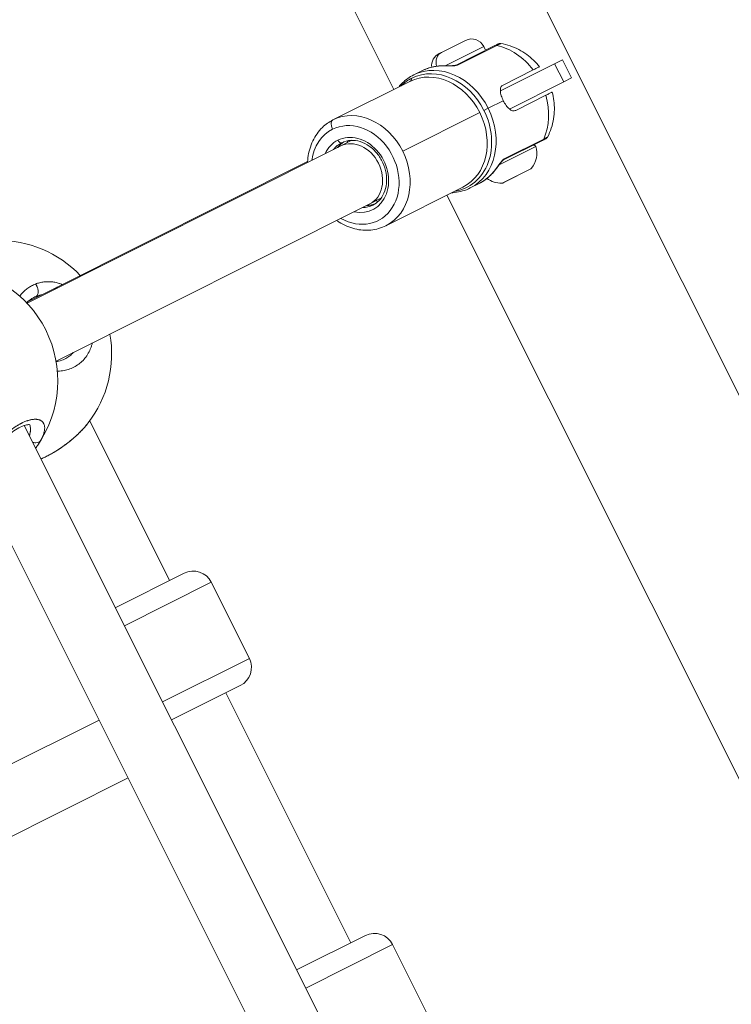
# Model space of a CAD drawing. Units: millimetres. Extents: x -1500 to 5299, y -1761 to 4976.
# Drawn here: x 2994 to 3170, y 1099 to 1342 of the extents above; entities that cross this region are included whole.
import ezdxf

# ---------------------------------------------------------------- set-up
doc = ezdxf.new("R2010")
doc.units = ezdxf.units.MM
doc.header["$LTSCALE"] = 1000
doc.layers.add('1 EQUIPMENT', color=7, linetype='Continuous', lineweight=18)

# ---------------------------------------------------------------- blocks, each defined once
blk = doc.blocks.new('A$C98318285')
at = {"color": 0, "linetype": 'Continuous', "lineweight": 0}
for p, q in [((-470.15, 999.24), (-1125.67, 2308.28)), ((-626.09, 1215.95), (-757.19, 1477.76)), ((-614.33, 1225.08), (-608.4, 1228.05)), ((-614.93, 1224.78), (-614.33, 1225.08)), ((-603.91, 1226.56), (-613.4, 1221.8)), ((-601.15, 1226.76), (-610.88, 1221.89)), ((-610.41, 1221.93), (-600.66, 1226.81)), ((-603.91, 1226.56), (-603.44, 1225.62)), ((-586.39, 1222.3), (-584.45, 1223.27)), ((-582.21, 1218.8), (-584.45, 1223.27)), ((-621.21, 1219.51), (-619.02, 1220.61)), ((-586.39, 1222.3), (-599.8, 1215.58)), ((-599.14, 1217.03), (-591.7, 1220.76)), ((-584.16, 1217.82), (-586.39, 1222.3)), ((-641.15, 1208.41), (-622.12, 1217.94)), ((-597.56, 1211.11), (-584.16, 1217.82)), ((-582.21, 1218.8), (-584.16, 1217.82)), ((-599.07, 1213.15), (-602.8, 1211.28)), ((-588.56, 1214.5), (-596, 1210.77)), ((-603.85, 1210.76), (-602.8, 1211.28)), ((-604.89, 1210.24), (-623.92, 1200.71)), ((-636.46, 1203.38), (-639.22, 1202)), ((-599.15, 1198.46), (-589.42, 1203.34)), ((-589.08, 1203.69), (-598.83, 1198.81)), ((-639.22, 1201.99), (-716.7, 1163.18)), ((-591.06, 1201.86), (-600.1, 1197.33)), ((-647.4, 1198.13), (-708.95, 1167.31)), ((-600.18, 1197.29), (-600.18, 1197.29)), ((-599.16, 1192.92), (-592.08, 1196.46)), ((-592.25, 1196.33), (-598.96, 1192.96)), ((-628.07, 1182.3), (-609.05, 1191.83)), ((-607.24, 1191.61), (-605.05, 1192.71)), ((-599.42, 1192.79), (-599.16, 1192.92)), ((-598.96, 1192.96), (-599.2, 1192.84)), ((-629.29, 1189.07), (-632.05, 1187.69)), ((-508.06, 980.25), (-613.01, 1189.84)), ((-632.05, 1187.69), (-709.54, 1148.87)), ((-708.95, 1167.31), (-716.61, 1163.48)), ((-717.3, 1166.24), (-717.3, 1166.24)), ((-715.08, 1164.57), (-715.04, 1164.58)), ((-717.42, 1132.98), (-624.15, 946.72)), ((-681.49, 1094.72), (-701.23, 1134.13)), ((-728.79, 1119.95), (-638.46, 939.56)), ((-694.9, 1088), (-677.91, 1096.51)), ((-671.2, 1094.28), (-692.66, 1083.53)), ((-671.2, 1094.28), (-661.8, 1075.5)), ((-683.26, 1064.76), (-661.8, 1075.5)), ((-664.03, 1068.79), (-681.02, 1060.29)), ((-636.71, 1005.3), (-667.61, 1067)), ((-698.91, 1060.28), (-746.57, 1036.43)), ((-691.75, 1045.97), (-739.4, 1022.12)), ((-650.12, 998.59), (-633.14, 1007.1)), ((-626.43, 1004.86), (-647.88, 994.12)), ((-626.43, 1004.86), (-617.02, 986.09))]:
    blk.add_line(p, q, dxfattribs=at)
for centre, radius, start, end in [((-606.9, 1225.06), 3.35, 26.6, 116.6), ((-613.43, 1221.79), 3.35, 116.6, 185.9378), ((-596.74, 1200.14), 5.93, 321.7439, 16.8834), ((-591.54, 1201.71), 0.5, 16.8834, 116.6), ((-592.47, 1196.77), 0.5, 296.6, 321.7439), ((-599.57, 1198.72), 5.93, 233.3514, 271.4561), ((-599.43, 1193.29), 0.5, 271.4561, 296.6), ((-723.81, 1150.69), 28, 43.6531, 90.7703), ((-737.12, 1144.02), 28, 325.4631, 87.7394), ((-723.81, 1150.69), 28, 322.4267, 9.9713), ((-723.81, 1150.69), 28, 292.0571, 292.7069), ((-675.67, 1092.04), 5, 26.6, 116.6), ((-666.27, 1073.26), 5, 296.6, 26.6), ((-630.9, 1002.62), 5, 26.6, 116.6)]:
    blk.add_arc(centre, radius, start, end, dxfattribs=at)
at = {"color": 0, "linetype": 'Continuous', "lineweight": 0, "extrusion": (0, 0, -1)}
for centre, major_axis, ratio, start_param, end_param in [((-612.83, 1222.09), (-1.5, 3), 0.814824, -1.314438, 0), ((-600.7, 1225.87), (-0.448, 0.894), 0.81907, 0, 0.593895), ((-601.27, 1212.05), (6.99, -13.95), 0.81907, -2.547697, -1.797082), ((-615.58, 1204.88), (-6.54, 13.05), 0.81907, 0, 1.570796), ((-612.04, 1206.66), (-6.99, 13.95), 0.81907, 0, 0.262465), ((-615.58, 1220.66), (-0.147, 0.989), 0.554047, -0.179771, -0.002062), ((-610.45, 1220.99), (-0.448, 0.894), 0.81907, 0.022381, 0.593895), ((-601.27, 1212.05), (6.99, -13.95), 0.81907, -1.344511, -0.593895), ((-635.63, 1194.84), (-5.64, 11.27), 0.81907, 0, 4.024338), ((-615.58, 1204.88), (6.54, -13.05), 0.81907, -1.570796, 0), ((-635.63, 1194.84), (-5.64, 11.27), 0.81907, -0.883035, 0), ((-635.63, 1194.84), (-4.3, 8.58), 0.81907, -0.58583, 0), ((-635.63, 1194.84), (-4.3, 8.58), 0.81907, 0, 3.727133), ((-635.63, 1194.84), (3.58, -7.15), 0.801707, -3.141664, -0.001748), ((-628.97, 1198.18), (-4.75, 9.48), 0.81907, -0.715574, -0.660094), ((-635.12, 1195.1), (-3.85, 7.69), 0.81907, -0.375863, 0), ((-634.1, 1195.61), (-3.85, 7.69), 0.81907, -0.375799, -0.082733), ((-599.61, 1199.35), (0.448, -0.894), 0.81907, -0.593895, -0.022383), ((-612.04, 1206.66), (6.99, -13.95), 0.81907, -0.262465, 0), ((-602.95, 1195.44), (0.704, -0.71), 0.554047, 0.002062, 0.179771), ((-599.19, 1193.41), (0.224, -0.447), 0.930666, 0, 0.438844), ((-635.12, 1195.1), (3.85, -7.69), 0.81907, 0, 0.375638), ((-634.1, 1195.61), (3.85, -7.69), 0.81907, 0.082733, 0.375702), ((-635.63, 1194.84), (3.58, -7.15), 0.801707, -0.001748, -0.000071), ((-628.97, 1198.18), (-4.75, 9.48), 0.81907, -2.481498, -2.426019), ((-710.69, 1154.68), (-3.01, 10.42), 0.848721, -0.155837, -0.085071)]:
    blk.add_ellipse(centre, major_axis=major_axis, ratio=ratio, start_param=start_param, end_param=end_param, dxfattribs=at)
at = {"color": 0, "linetype": 'Continuous', "lineweight": 0}
for centre, major_axis, ratio, start_param, end_param in [((-614.91, 1205.22), (-6.76, 13.5), 0.81907, -1.570796, 0), ((-614.23, 1205.56), (-6.99, 13.95), 0.81907, -1.570796, 0), ((-614.91, 1205.22), (-6.76, 13.5), 0.81907, 0, 0.258058), ((-623.02, 1219.73), (0.9, -1.79), 0.573694, 0, 0.722734), ((-634.61, 1195.36), (-6.54, 13.05), 0.81907, -1.570796, 0), ((-614.91, 1205.22), (6.76, -13.5), 0.81907, -0.258058, 1.570796), ((-614.23, 1205.56), (6.99, -13.95), 0.81907, 0, 1.570796), ((-640.25, 1206.62), (-0.9, 1.79), 0.573694, 0, 1.570796), ((-639.42, 1203.68), (0.448, -0.894), 0.573694, -1.570796, 0), ((-589.86, 1204.23), (0.448, -0.894), 0.81907, 0, 0.593895), ((-634.61, 1195.36), (6.54, -13.05), 0.81907, 0, 1.570796), ((-705.37, 1160.16), (3.58, -7.15), 0.700931, -3.141593, -2.903745)]:
    blk.add_ellipse(centre, major_axis=major_axis, ratio=ratio, start_param=start_param, end_param=end_param, dxfattribs=at)
for points in [[(-600.31, 1227.18), (-600.31, 1227.18), (-600.59, 1227.04), (-601.15, 1226.76)], [(-600.66, 1226.81), (-600.05, 1227.12), (-599.73, 1227.27), (-599.7, 1227.27)], [(-611.37, 1221.77), (-611.27, 1221.78), (-611.17, 1221.78), (-611.08, 1221.79)], [(-589.42, 1203.34), (-588.86, 1203.61), (-588.58, 1203.75), (-588.58, 1203.75)], [(-588.14, 1204.19), (-588.15, 1204.17), (-588.47, 1204), (-589.08, 1203.69)], [(-599.34, 1198.36), (-599.41, 1198.29), (-599.47, 1198.22), (-599.54, 1198.14)], [(-715.04, 1164.58), (-715.68, 1164.27), (-716.27, 1163.83), (-716.8, 1163.29)], [(-714.05, 1128.14), (-714.23, 1127.89), (-714.42, 1127.63), (-714.61, 1127.37)]]:
    blk.add_open_spline(points, degree=3, dxfattribs=at)
for points, knots in [([(-600.31, 1227.18), (-600.31, 1227.18), (-600.31, 1227.18), (-600.31, 1227.18), (-600.31, 1227.18), (-600.31, 1227.18), (-600.31, 1227.18), (-600.31, 1227.18), (-600.31, 1227.18), (-600.31, 1227.18), (-600.31, 1227.18), (-600.31, 1227.18), (-600.31, 1227.18), (-600.31, 1227.18), (-600.3, 1227.18), (-600.3, 1227.19), (-600.29, 1227.19), (-600.26, 1227.2), (-600.24, 1227.21), (-600.16, 1227.24), (-600.1, 1227.26), (-599.93, 1227.29), (-599.81, 1227.29), (-599.71, 1227.27)], [0, 0, 0, 0, 0.0001017, 0.0001017, 0.0001913, 0.0001913, 0.0003227, 0.0003227, 0.0005909, 0.0005909, 0.0013944, 0.0013944, 0.0038032, 0.0038032, 0.0110295, 0.0110295, 0.0327096, 0.0327096, 0.0977812, 0.0977812, 0.2938264, 0.2938264, 0.6222624, 0.6222624, 0.6222624, 0.6222624]), ([(-599.7, 1227.27), (-598.9, 1227.14), (-598.12, 1226.94), (-596.62, 1226.44), (-595.9, 1226.13), (-594.54, 1225.42), (-593.9, 1225.02), (-592.69, 1224.14), (-592.12, 1223.67), (-591.06, 1222.65), (-590.57, 1222.11), (-590.12, 1221.55)], [2.1067836, 2.1067836, 2.1067836, 2.1067836, 2.2627545, 2.2627545, 2.4187254, 2.4187254, 2.5746963, 2.5746963, 2.7306672, 2.7306672, 2.8866381, 2.8866381, 2.8866381, 2.8866381]), ([(-615.72, 1221.64), (-615.95, 1221.61), (-616.18, 1221.57), (-616.64, 1221.47), (-616.86, 1221.42), (-617.31, 1221.29), (-617.53, 1221.22), (-617.97, 1221.07), (-618.18, 1220.99), (-618.61, 1220.81), (-618.82, 1220.71), (-619.02, 1220.61)], [4.4499243, 4.4499243, 4.4499243, 4.4499243, 4.5024172, 4.5024172, 4.5549102, 4.5549102, 4.6074031, 4.6074031, 4.659896, 4.659896, 4.712389, 4.712389, 4.712389, 4.712389]), ([(-615.82, 1221.61), (-614.86, 1221.76), (-613.58, 1221.78), (-611.99, 1221.76), (-611.53, 1221.76), (-611.37, 1221.77)], [-0.5700289, -0.5700289, -0.5700289, -0.5700289, -0.2442981, -0.1628654, -0.1147149, -0.1147149, -0.1147149, -0.1147149]), ([(-615.72, 1221.64), (-615.24, 1221.72), (-614.75, 1221.76), (-613.77, 1221.8), (-613.28, 1221.81), (-612.4, 1221.8), (-612.01, 1221.8), (-611.54, 1221.81), (-611.46, 1221.82), (-611.29, 1221.83), (-611.21, 1221.83), (-611.09, 1221.85), (-611.05, 1221.85), (-610.98, 1221.87), (-610.95, 1221.87), (-610.92, 1221.88), (-610.9, 1221.88), (-610.88, 1221.89), (-610.88, 1221.89), (-610.87, 1221.89), (-610.87, 1221.89), (-610.87, 1221.89)], [0, 0, 0, 0, 1.708738, 1.708738, 3.267226, 3.267226, 4.423799, 4.423799, 4.681921, 4.681921, 4.933673, 4.933673, 5.100809, 5.100809, 5.215324, 5.215324, 5.30116, 5.30116, 5.387331, 5.387331, 5.407089, 5.407089, 5.407089, 5.407089]), ([(-611.08, 1221.79), (-611.06, 1221.79), (-610.79, 1221.82), (-610.55, 1221.86), (-610.41, 1221.93)], [-0.0852019, -0.0852019, -0.0852019, -0.0852019, -0.0814327, 0, 0, 0, 0]), ([(-591.7, 1220.76), (-591.39, 1220.91), (-591.09, 1221.06), (-590.62, 1221.3), (-590.44, 1221.39), (-590.21, 1221.5), (-590.13, 1221.54), (-590.12, 1221.55), (-590.12, 1221.55), (-590.12, 1221.55)], [-5.8863506, -5.8863506, -5.8863506, -5.8863506, -5.7049809, -5.7049809, -5.5236113, -5.5236113, -5.3399494, -5.3399494, -5.3232928, -5.3232928, -5.3232928, -5.3232928]), ([(-624.91, 1216.54), (-624.62, 1216.89), (-624.32, 1217.23), (-623.17, 1218.33), (-622.23, 1219), (-621.21, 1219.51)], [7.5035776, 7.5035776, 7.5035776, 7.5035776, 7.6026919, 7.6026919, 7.8539816, 7.8539816, 7.8539816, 7.8539816]), ([(-599.14, 1217.03), (-599.36, 1216.92), (-599.55, 1216.73), (-599.78, 1216.21), (-599.82, 1215.89), (-599.78, 1215.22), (-599.71, 1214.81), (-599.45, 1213.98), (-599.27, 1213.54), (-599.07, 1213.15)], [1.0586116, 1.0586116, 1.0586116, 1.0586116, 1.190944, 1.190944, 1.3232763, 1.3232763, 1.4555969, 1.4555969, 1.5879174, 1.5879174, 1.5879174, 1.5879174]), ([(-586.98, 1215.29), (-586.98, 1215.29), (-586.99, 1215.29), (-587, 1215.28), (-587.07, 1215.25), (-587.31, 1215.13), (-587.49, 1215.04), (-587.96, 1214.8), (-588.25, 1214.65), (-588.56, 1214.5)], [5.3232928, 5.3232928, 5.3232928, 5.3232928, 5.3399494, 5.3399494, 5.5236113, 5.5236113, 5.7049809, 5.7049809, 5.8863506, 5.8863506, 5.8863506, 5.8863506]), ([(-586.98, 1215.29), (-586.8, 1214.59), (-586.67, 1213.87), (-586.49, 1212.42), (-586.45, 1211.68), (-586.47, 1210.19), (-586.54, 1209.43), (-586.78, 1207.92), (-586.97, 1207.16), (-587.46, 1205.65), (-587.76, 1204.91), (-588.14, 1204.19)], [3.3965472, 3.3965472, 3.3965472, 3.3965472, 3.5525185, 3.5525185, 3.7084899, 3.7084899, 3.8644612, 3.8644612, 4.0204326, 4.0204326, 4.176404, 4.176404, 4.176404, 4.176404]), ([(-599.07, 1213.15), (-598.88, 1212.76), (-598.64, 1212.35), (-598.12, 1211.65), (-597.85, 1211.34), (-597.32, 1210.91), (-597.04, 1210.75), (-596.49, 1210.63), (-596.23, 1210.66), (-596, 1210.77)], [1.5879174, 1.5879174, 1.5879174, 1.5879174, 1.7202379, 1.7202379, 1.8525584, 1.8525584, 1.9848908, 1.9848908, 2.1172232, 2.1172232, 2.1172232, 2.1172232]), ([(-647.41, 1197.89), (-647.4, 1198.28), (-647.37, 1198.66), (-647.15, 1200.52), (-646.75, 1201.94), (-645.53, 1204.49), (-644.73, 1205.62), (-642.98, 1207.31), (-642.1, 1207.93), (-641.15, 1208.41)], [6.875385, 6.875385, 6.875385, 6.875385, 6.9600422, 6.9600422, 7.2865792, 7.2865792, 7.6033232, 7.6033232, 7.8539816, 7.8539816, 7.8539816, 7.8539816]), ([(-638.97, 1202.79), (-638.3, 1203.13), (-637.55, 1203.32), (-636.01, 1203.41), (-635.21, 1203.31), (-633.65, 1202.81), (-632.89, 1202.43), (-631.48, 1201.44), (-630.82, 1200.83), (-629.69, 1199.44), (-629.2, 1198.66), (-628.45, 1197.01), (-628.17, 1196.14), (-627.87, 1194.39), (-627.84, 1193.52), (-628.02, 1191.86), (-628.23, 1191.07), (-628.86, 1189.64), (-629.29, 1189), (-630.24, 1188.04), (-630.73, 1187.68), (-631.27, 1187.41)], [1.570796, 1.570796, 1.570796, 1.570796, 1.911279, 1.911279, 2.242533, 2.242533, 2.561071, 2.561071, 2.873519, 2.873519, 3.18404, 3.18404, 3.494236, 3.494236, 3.80505, 3.80505, 4.118549, 4.118549, 4.439552, 4.439552, 4.712389, 4.712389, 4.712389, 4.712389]), ([(-588.14, 1204.18), (-588.19, 1204.09), (-588.25, 1204.01), (-588.36, 1203.9), (-588.4, 1203.87), (-588.47, 1203.82), (-588.49, 1203.81), (-588.52, 1203.79), (-588.53, 1203.78), (-588.55, 1203.77), (-588.56, 1203.77), (-588.57, 1203.76), (-588.57, 1203.76), (-588.57, 1203.76), (-588.58, 1203.76), (-588.58, 1203.76), (-588.58, 1203.76), (-588.58, 1203.75), (-588.58, 1203.75), (-588.58, 1203.75), (-588.58, 1203.75), (-588.58, 1203.75), (-588.58, 1203.75), (-588.58, 1203.75), (-588.58, 1203.75), (-588.58, 1203.75), (-588.58, 1203.75), (-588.58, 1203.75), (-588.58, 1203.75), (-588.58, 1203.75)], [0.0035958, 0.0035958, 0.0035958, 0.0035958, 0.3140079, 0.3140079, 0.4680997, 0.4680997, 0.5468472, 0.5468472, 0.5864478, 0.5864478, 0.6062774, 0.6062774, 0.6161958, 0.6161958, 0.6211555, 0.6211555, 0.6236356, 0.6236356, 0.624876, 0.624876, 0.6254974, 0.6254974, 0.6258114, 0.6258114, 0.6259742, 0.6259742, 0.6260616, 0.6260616, 0.6261556, 0.6261556, 0.6261556, 0.6261556]), ([(-639.92, 1201.64), (-639.77, 1201.85), (-639.6, 1202.05), (-639.12, 1202.53), (-638.79, 1202.8), (-638.45, 1203.02)], [7.4686276, 7.4686276, 7.4686276, 7.4686276, 7.5811444, 7.5811444, 7.7675314, 7.7675314, 7.7675314, 7.7675314]), ([(-599.14, 1198.47), (-599.14, 1198.47), (-599.15, 1198.46), (-599.16, 1198.45), (-599.17, 1198.44), (-599.2, 1198.42), (-599.22, 1198.4), (-599.26, 1198.36), (-599.29, 1198.33), (-599.36, 1198.26), (-599.41, 1198.21), (-599.52, 1198.08), (-599.58, 1198.01), (-599.74, 1197.8), (-599.84, 1197.68), (-600.09, 1197.35), (-600.24, 1197.15), (-600.65, 1196.6), (-600.91, 1196.26), (-601.52, 1195.5), (-601.87, 1195.1), (-602.25, 1194.73)], [0.114951, 0.114951, 0.114951, 0.114951, 0.204151, 0.204151, 0.294347, 0.294347, 0.404634, 0.404634, 0.554847, 0.554847, 0.771099, 0.771099, 1.079512, 1.079512, 1.546158, 1.546158, 2.315632, 2.315632, 3.680453, 3.680453, 5.526481, 5.526481, 5.526481, 5.526481]), ([(-598.83, 1198.81), (-598.97, 1198.74), (-599.15, 1198.58), (-599.34, 1198.37), (-599.34, 1198.36)], [-0.57005349, -0.57005349, -0.57005349, -0.57005349, -0.48861728, -0.48485265, -0.48485265, -0.48485265, -0.48485265]), ([(-599.54, 1198.14), (-599.64, 1198.01), (-599.92, 1197.65), (-600.85, 1196.36), (-601.64, 1195.35), (-602.33, 1194.67)], [-0.4553395, -0.4553395, -0.4553395, -0.4553395, -0.4071811, -0.3257449, 0, 0, 0, 0]), ([(-605.05, 1192.71), (-604.85, 1192.81), (-604.64, 1192.92), (-604.24, 1193.16), (-604.05, 1193.28), (-603.67, 1193.54), (-603.48, 1193.67), (-603.11, 1193.95), (-602.93, 1194.1), (-602.58, 1194.41), (-602.41, 1194.57), (-602.25, 1194.73)], [1.5707963, 1.5707963, 1.5707963, 1.5707963, 1.6232893, 1.6232893, 1.6757822, 1.6757822, 1.7282751, 1.7282751, 1.7807681, 1.7807681, 1.833261, 1.833261, 1.833261, 1.833261]), ([(-607.24, 1191.61), (-608.47, 1191), (-609.8, 1190.62), (-611.4, 1190.46), (-611.62, 1190.44), (-611.84, 1190.43)], [4.712389, 4.712389, 4.712389, 4.712389, 5.0146646, 5.0146646, 5.0627931, 5.0627931, 5.0627931, 5.0627931]), ([(-630.77, 1187.69), (-631.3, 1187.5), (-631.86, 1187.38), (-632.55, 1187.34), (-632.65, 1187.34), (-632.76, 1187.33)], [4.7988392, 4.7988392, 4.7988392, 4.7988392, 5.0528715, 5.0528715, 5.0976529, 5.0976529, 5.0976529, 5.0976529]), ([(-628.07, 1182.3), (-629.22, 1181.73), (-630.47, 1181.37), (-633.07, 1181.1), (-634.41, 1181.2), (-637.09, 1181.86), (-638.41, 1182.43), (-639.85, 1183.32), (-640.05, 1183.45), (-640.25, 1183.58)], [4.712389, 4.712389, 4.712389, 4.712389, 5.0136149, 5.0136149, 5.3203967, 5.3203967, 5.638633, 5.638633, 5.6907167, 5.6907167, 5.6907167, 5.6907167]), ([(-714.61, 1167.9), (-714.78, 1167.84), (-715.1, 1167.7), (-715.58, 1167.46), (-716.05, 1167.18), (-716.65, 1166.78), (-717.37, 1166.21), (-718.02, 1165.55), (-718.39, 1165.1), (-718.52, 1164.94)], [-53.074368, -53.074368, -53.074368, -53.074368, -52.600497, -52.126619, -51.65274, -51.178862, -50.231105, -49.283349, -48.774552, -48.774552, -48.774552, -48.774552]), ([(-708, 1167.79), (-708.05, 1167.81), (-708.2, 1167.87), (-708.44, 1167.96), (-708.81, 1168.08), (-709.45, 1168.26), (-710.37, 1168.44), (-711.47, 1168.51), (-712.55, 1168.44), (-713.6, 1168.25), (-714.28, 1168.03), (-714.61, 1167.9)], [-5.836236, -5.836236, -5.836236, -5.836236, -5.68654, -5.449601, -5.212662, -4.738784, -3.791027, -2.84327, -1.895513, -0.947757, -0.000015, -0.000015, -0.000015, -0.000015]), ([(-714.61, 1167.9), (-714.5, 1167.76), (-714.36, 1167.54), (-714.12, 1167.03), (-713.96, 1166.49), (-713.93, 1165.88), (-714, 1165.43), (-714.18, 1165.06), (-714.35, 1164.91), (-714.45, 1164.85)], [0, 0, 0, 0, 0.1428571, 0.2142857, 0.4285714, 0.5714286, 0.7142857, 0.8571429, 0.9999998, 0.9999998, 0.9999998, 0.9999998]), ([(-714.45, 1164.85), (-714.17, 1164.96), (-713.71, 1165.12), (-713.23, 1165.23), (-713.03, 1165.27)], [0.000014, 0.000014, 0.000014, 0.000014, 0.947757, 1.590694, 1.590694, 1.590694, 1.590694]), ([(-709.22, 1146.38), (-709.16, 1146.39), (-708.59, 1146.4), (-707.54, 1146.53), (-706.15, 1146.91), (-704.83, 1147.51), (-703.64, 1148.31), (-702.61, 1149.29), (-701.73, 1150.47), (-701.16, 1151.58), (-700.8, 1152.53), (-700.65, 1153.06), (-700.58, 1153.33), (-700.58, 1153.36)], [-29.218673, -29.218673, -29.218673, -29.218673, -29.064539, -27.800863, -26.537188, -25.273512, -24.009836, -22.746161, -21.482485, -20.21881, -19.586972, -18.955134, -18.896776, -18.896776, -18.896776, -18.896776]), ([(-705.23, 1151.03), (-705.25, 1151.01), (-705.54, 1150.7), (-706.13, 1150.16), (-706.88, 1149.67), (-707.33, 1149.43), (-707.43, 1149.38)], [22.662062, 22.662062, 22.662062, 22.662062, 22.746161, 24.009836, 25.273512, 25.62213, 25.62213, 25.62213, 25.62213]), ([(-709.52, 1148.75), (-709.32, 1148.78), (-709.12, 1148.81), (-708.39, 1148.97), (-707.89, 1149.15), (-707.43, 1149.38)], [26.187576, 26.187576, 26.187576, 26.187576, 26.992722, 26.992722, 29.158054, 29.158054, 29.158054, 29.158054]), ([(-713.37, 1129.23), (-713.37, 1129.23), (-713.37, 1129.23), (-713.28, 1129.39), (-713.2, 1129.54), (-713.06, 1129.81), (-713.01, 1129.92), (-712.89, 1130.17), (-712.83, 1130.31), (-712.73, 1130.56), (-712.69, 1130.68), (-712.6, 1130.93), (-712.55, 1131.07), (-712.51, 1131.25), (-712.5, 1131.28), (-712.47, 1131.38), (-712.46, 1131.44), (-712.42, 1131.61), (-712.4, 1131.72), (-712.37, 1131.93), (-712.36, 1132.04), (-712.35, 1132.26), (-712.34, 1132.37), (-712.35, 1132.58), (-712.36, 1132.69), (-712.39, 1132.86), (-712.4, 1132.92), (-712.44, 1133.08), (-712.46, 1133.17), (-712.53, 1133.34), (-712.56, 1133.42), (-712.62, 1133.53), (-712.64, 1133.56), (-712.68, 1133.63), (-712.71, 1133.66), (-712.78, 1133.76), (-712.83, 1133.82), (-712.93, 1133.93), (-712.98, 1133.97), (-713.04, 1134.03), (-713.06, 1134.04), (-713.14, 1134.1), (-713.21, 1134.15), (-713.36, 1134.24), (-713.44, 1134.28), (-713.58, 1134.34), (-713.64, 1134.36), (-713.78, 1134.41), (-713.86, 1134.43), (-714.03, 1134.47), (-714.12, 1134.48), (-714.24, 1134.5), (-714.27, 1134.5), (-714.37, 1134.51), (-714.44, 1134.52), (-714.61, 1134.52), (-714.71, 1134.53), (-714.92, 1134.52), (-715.02, 1134.51), (-715.16, 1134.5), (-715.19, 1134.5), (-715.3, 1134.48), (-715.4, 1134.47), (-715.58, 1134.44), (-715.67, 1134.42), (-715.86, 1134.38), (-715.96, 1134.36), (-716.16, 1134.31), (-716.27, 1134.28), (-716.45, 1134.22), (-716.54, 1134.19), (-716.75, 1134.12), (-716.88, 1134.07), (-717.15, 1133.97), (-717.29, 1133.91), (-717.55, 1133.8), (-717.67, 1133.74), (-717.81, 1133.68), (-717.83, 1133.66), (-717.86, 1133.65), (-717.86, 1133.65), (-717.87, 1133.65), (-717.87, 1133.64), (-717.87, 1133.64), (-717.88, 1133.64), (-717.89, 1133.64), (-717.91, 1133.63), (-717.92, 1133.62), (-717.96, 1133.6), (-717.98, 1133.59), (-718, 1133.58), (-718.01, 1133.58), (-718.07, 1133.55), (-718.13, 1133.52), (-718.24, 1133.46), (-718.29, 1133.43), (-718.39, 1133.38), (-718.43, 1133.36), (-718.48, 1133.33), (-718.5, 1133.32), (-718.62, 1133.25), (-718.73, 1133.19), (-718.9, 1133.09), (-718.95, 1133.06), (-719.03, 1133.01), (-719.05, 1133), (-719.08, 1132.98), (-719.09, 1132.98), (-719.11, 1132.96), (-719.12, 1132.96), (-719.15, 1132.94), (-719.16, 1132.93), (-719.18, 1132.92), (-719.31, 1132.84), (-719.45, 1132.75), (-719.71, 1132.58), (-719.85, 1132.49), (-720.11, 1132.31), (-720.24, 1132.21), (-720.43, 1132.08), (-720.48, 1132.04), (-720.64, 1131.92), (-720.75, 1131.84), (-720.99, 1131.65), (-721.12, 1131.56), (-721.37, 1131.35), (-721.5, 1131.25), (-721.71, 1131.08), (-721.79, 1131.01), (-722.01, 1130.82), (-722.15, 1130.71), (-722.37, 1130.51), (-722.45, 1130.44), (-722.68, 1130.23), (-722.82, 1130.1), (-723.04, 1129.9), (-723.12, 1129.83), (-723.32, 1129.64), (-723.44, 1129.52), (-723.6, 1129.36), (-723.63, 1129.33), (-723.81, 1129.15), (-723.96, 1129.01), (-724.22, 1128.74), (-724.33, 1128.63), (-724.47, 1128.48), (-724.49, 1128.46), (-724.54, 1128.4), (-724.57, 1128.38), (-724.63, 1128.31), (-724.67, 1128.27), (-724.72, 1128.22), (-724.73, 1128.2), (-724.84, 1128.08), (-724.94, 1127.98), (-725.2, 1127.69), (-725.36, 1127.51), (-725.55, 1127.29), (-725.58, 1127.26), (-725.75, 1127.06), (-725.89, 1126.9), (-726.07, 1126.68), (-726.12, 1126.63), (-726.28, 1126.43), (-726.4, 1126.29), (-726.57, 1126.08), (-726.63, 1126.01), (-726.83, 1125.75), (-726.97, 1125.57), (-727.24, 1125.22), (-727.37, 1125.05), (-727.55, 1124.8), (-727.6, 1124.73), (-727.76, 1124.51), (-727.87, 1124.35), (-728.08, 1124.04), (-728.19, 1123.89), (-728.36, 1123.64), (-728.42, 1123.54), (-728.59, 1123.28), (-728.69, 1123.12), (-728.88, 1122.81), (-728.97, 1122.65), (-729.1, 1122.43), (-729.15, 1122.35), (-729.27, 1122.13), (-729.36, 1121.97), (-729.52, 1121.67), (-729.59, 1121.52), (-729.69, 1121.32), (-729.71, 1121.26), (-729.81, 1121.06), (-729.87, 1120.91), (-729.97, 1120.67), (-730.01, 1120.57), (-730.08, 1120.39), (-730.1, 1120.32), (-730.17, 1120.11), (-730.21, 1119.99), (-730.27, 1119.75), (-730.3, 1119.64), (-730.33, 1119.49), (-730.34, 1119.44), (-730.36, 1119.3), (-730.37, 1119.19), (-730.38, 1119), (-730.39, 1118.9), (-730.38, 1118.77), (-730.38, 1118.73), (-730.37, 1118.64), (-730.36, 1118.59), (-730.33, 1118.46), (-730.31, 1118.39), (-730.26, 1118.26), (-730.24, 1118.2), (-730.18, 1118.09), (-730.15, 1118.04), (-730.09, 1117.98), (-730.07, 1117.96), (-730, 1117.88), (-729.95, 1117.84), (-729.87, 1117.78), (-729.86, 1117.78), (-729.79, 1117.73), (-729.73, 1117.7), (-729.6, 1117.65), (-729.53, 1117.62), (-729.4, 1117.59), (-729.35, 1117.58), (-729.18, 1117.55), (-729.07, 1117.54), (-728.84, 1117.54), (-728.72, 1117.54), (-728.57, 1117.56), (-728.55, 1117.56), (-728.54, 1117.56), (-728.37, 1117.58), (-728.2, 1117.6), (-727.9, 1117.66), (-727.79, 1117.69), (-727.68, 1117.72)], [-0.000014, -0.000014, -0.000014, -0.000014, 0, 0, 0.552503, 0.552503, 0.947757, 0.947757, 1.473848, 1.473848, 1.895513, 1.895513, 2.45879, 2.45879, 2.606331, 2.606331, 2.84327, 2.84327, 3.317148, 3.317148, 3.791027, 3.791027, 4.314029, 4.314029, 4.844675, 4.844675, 5.190757, 5.190757, 5.68654, 5.68654, 6.191002, 6.191002, 6.397358, 6.397358, 6.634297, 6.634297, 7.108175, 7.108175, 7.474312, 7.474312, 7.582054, 7.582054, 8.058365, 8.058365, 8.52981, 8.52981, 8.845729, 8.845729, 9.260251, 9.260251, 9.66472, 9.66472, 9.808108, 9.808108, 10.109405, 10.109405, 10.525135, 10.525135, 10.930753, 10.930753, 11.041323, 11.041323, 11.37308, 11.37308, 11.688999, 11.688999, 12.029464, 12.029464, 12.375855, 12.375855, 12.636756, 12.636756, 13.047736, 13.047736, 13.47891, 13.47891, 13.828901, 13.828901, 13.900432, 13.900432, 13.910304, 13.912772, 13.912772, 13.920177, 13.920177, 13.939922, 13.939922, 13.979411, 13.979411, 14.038646, 14.038646, 14.058391, 14.058391, 14.216351, 14.216351, 14.37431, 14.37431, 14.49278, 14.49278, 14.532269, 14.532269, 14.848188, 14.848188, 15.006148, 15.006148, 15.065383, 15.065383, 15.085128, 15.085128, 15.124617, 15.124617, 15.164107, 15.164107, 15.164107, 15.541091, 15.541091, 15.914079, 15.914079, 16.28258, 16.28258, 16.427783, 16.427783, 16.743702, 16.743702, 17.099027, 17.099027, 17.455049, 17.455049, 17.691458, 17.691458, 18.072042, 18.072042, 18.323296, 18.323296, 18.731394, 18.731394, 18.955134, 18.955134, 19.329944, 19.329944, 19.429012, 19.429012, 19.87043, 19.87043, 20.21881, 20.21881, 20.297789, 20.297789, 20.376769, 20.376769, 20.495239, 20.495239, 20.534729, 20.534729, 20.850647, 20.850647, 21.3756, 21.3756, 21.482485, 21.482485, 21.956364, 21.956364, 22.114323, 22.114323, 22.536418, 22.536418, 22.746161, 22.746161, 23.279109, 23.279109, 23.801108, 23.801108, 24.009836, 24.009836, 24.483715, 24.483715, 24.958403, 24.958403, 25.273512, 25.273512, 25.781862, 25.781862, 26.295144, 26.295144, 26.537188, 26.537188, 27.068434, 27.068434, 27.598732, 27.598732, 27.800863, 27.800863, 28.357027, 28.357027, 28.74862, 28.74862, 29.064539, 29.064539, 29.594159, 29.594159, 30.120909, 30.120909, 30.328214, 30.328214, 30.843827, 30.843827, 31.366007, 31.366007, 31.59189, 31.59189, 31.907809, 31.907809, 32.422795, 32.422795, 32.855566, 32.855566, 33.288014, 33.288014, 33.487404, 33.487404, 34.016939, 34.016939, 34.119241, 34.119241, 34.59312, 34.59312, 35.044153, 35.044153, 35.382917, 35.382917, 35.977794, 35.977794, 36.565563, 36.565563, 36.646593, 36.646593, 36.646593, 37.386541, 37.386541, 37.820684, 37.820684, 37.820684, 37.820684]), ([(-715.99, 1133.16), (-715.99, 1133.16), (-715.99, 1133.17), (-716.01, 1133.17), (-716.07, 1133.19), (-716.35, 1133.21), (-716.68, 1133.19), (-717.47, 1132.98), (-717.9, 1132.82), (-718.86, 1132.35), (-719.4, 1132.03), (-720.51, 1131.28), (-721.1, 1130.83), (-722.3, 1129.81), (-722.93, 1129.22), (-724.16, 1127.98), (-724.77, 1127.31), (-725.9, 1125.95), (-726.44, 1125.25), (-727.38, 1123.91), (-727.79, 1123.26), (-728.41, 1122.12), (-728.63, 1121.61), (-728.8, 1121.08), (-728.84, 1120.94), (-728.85, 1120.84), (-728.85, 1120.84), (-728.85, 1120.84)], [2.790944, 2.790944, 2.790944, 2.790944, 3.155805, 3.155805, 4.632672, 4.632672, 7.09441, 7.09441, 9.188482, 9.188482, 11.356148, 11.356148, 13.634367, 13.634367, 16.172965, 16.172965, 18.899709, 18.899709, 21.797226, 21.797226, 24.777805, 24.777805, 27.708165, 27.708165, 29.029792, 29.029792, 29.096791, 29.096791, 29.096791, 29.096791]), ([(-716.06, 1133.18), (-716.06, 1133.16), (-716.05, 1133.14), (-715.92, 1132.83), (-715.83, 1132.32), (-715.86, 1131.7), (-715.91, 1131.3), (-715.98, 1130.92), (-716.08, 1130.59), (-716.13, 1130.41)], [47.260131, 47.260131, 47.260131, 47.260131, 47.387835, 47.387835, 49.283349, 50.231105, 50.468044, 51.178862, 51.946106, 51.946106, 51.946106, 51.946106]), ([(-701.62, 1133.61), (-701.66, 1133.55), (-701.71, 1133.49), (-701.88, 1133.27), (-702.01, 1133.11), (-702.21, 1132.89), (-702.26, 1132.82), (-702.41, 1132.65), (-702.49, 1132.55), (-702.72, 1132.3), (-702.87, 1132.14), (-703.14, 1131.84), (-703.27, 1131.71), (-703.53, 1131.44), (-703.66, 1131.31), (-703.86, 1131.12), (-703.92, 1131.06), (-704.16, 1130.83), (-704.33, 1130.67), (-704.54, 1130.48), (-704.57, 1130.45), (-704.77, 1130.27), (-704.93, 1130.13), (-705.25, 1129.85), (-705.41, 1129.71), (-705.69, 1129.47), (-705.81, 1129.37), (-706.15, 1129.1), (-706.36, 1128.92), (-706.8, 1128.58), (-707.01, 1128.42), (-707.27, 1128.23), (-707.3, 1128.21), (-707.33, 1128.19), (-707.6, 1127.98), (-707.88, 1127.78), (-708.37, 1127.45), (-708.57, 1127.31), (-708.95, 1127.06), (-709.13, 1126.94), (-709.49, 1126.71), (-709.68, 1126.6), (-710.04, 1126.37), (-710.23, 1126.26), (-710.59, 1126.06), (-710.76, 1125.96), (-711.08, 1125.78), (-711.23, 1125.7), (-711.52, 1125.55), (-711.66, 1125.48), (-711.86, 1125.38), (-711.91, 1125.36), (-712.14, 1125.24), (-712.32, 1125.16), (-712.65, 1125.01), (-712.8, 1124.94), (-712.97, 1124.87), (-712.99, 1124.86), (-713, 1124.86)], [30.643843, 30.643843, 30.643843, 30.643843, 30.843827, 30.843827, 31.366007, 31.366007, 31.59189, 31.59189, 31.907809, 31.907809, 32.422795, 32.422795, 32.855566, 32.855566, 33.288014, 33.288014, 33.487404, 33.487404, 34.016939, 34.016939, 34.119241, 34.119241, 34.59312, 34.59312, 35.044153, 35.044153, 35.382917, 35.382917, 35.977794, 35.977794, 36.565563, 36.565563, 36.646593, 36.646593, 36.646593, 37.386541, 37.386541, 37.910268, 37.910268, 38.384146, 38.384146, 38.858025, 38.858025, 39.35106, 39.35106, 39.805782, 39.805782, 40.221055, 40.221055, 40.601757, 40.601757, 40.753538, 40.753538, 41.245292, 41.245292, 41.701295, 41.701295, 41.742167, 41.742167, 41.742167, 41.742167]), ([(-701.83, 1133.34), (-702.36, 1132.67), (-702.97, 1132), (-704.36, 1130.61), (-705.16, 1129.89), (-706.81, 1128.54), (-707.66, 1127.91), (-709.35, 1126.78), (-710.19, 1126.26), (-711.69, 1125.45), (-712.36, 1125.13), (-713, 1124.86)], [0.409234, 0.409234, 0.409234, 0.409234, 3.395597, 3.395597, 6.669901, 6.669901, 9.800044, 9.800044, 12.834412, 12.834412, 15.388861, 15.388861, 15.388861, 15.388861]), ([(-713.37, 1129.23), (-713.44, 1129.12), (-713.59, 1128.98), (-713.96, 1128.77), (-714.43, 1128.68), (-714.97, 1128.74), (-715.26, 1128.83), (-715.36, 1128.87)], [0, 0, 0, 0, 0.1428571, 0.2142857, 0.4285714, 0.5714286, 0.6596807, 0.6596807, 0.6596807, 0.6596807]), ([(-714.05, 1128.14), (-713.99, 1128.23), (-713.94, 1128.32), (-713.79, 1128.54), (-713.7, 1128.68), (-713.53, 1128.96), (-713.44, 1129.1), (-713.37, 1129.23)], [51.837122, 51.837122, 51.837122, 51.837122, 52.126619, 52.126619, 52.600497, 52.600497, 53.074362, 53.074362, 53.074362, 53.074362])]:
    blk.add_open_spline(points, degree=3, knots=knots, dxfattribs=at)
blk = doc.blocks.new('DGHS 111')
at = {"layer": '1 EQUIPMENT'}
blk.add_blockref('A$C98318285', (3712.36, 108.91), dxfattribs=at)

msp = doc.modelspace()

# ---------------------------------------------------------------- block references
at = {"layer": '1 EQUIPMENT'}
msp.add_blockref('DGHS 111', (0, 0), dxfattribs=at)

doc.saveas('drawing.dxf')
